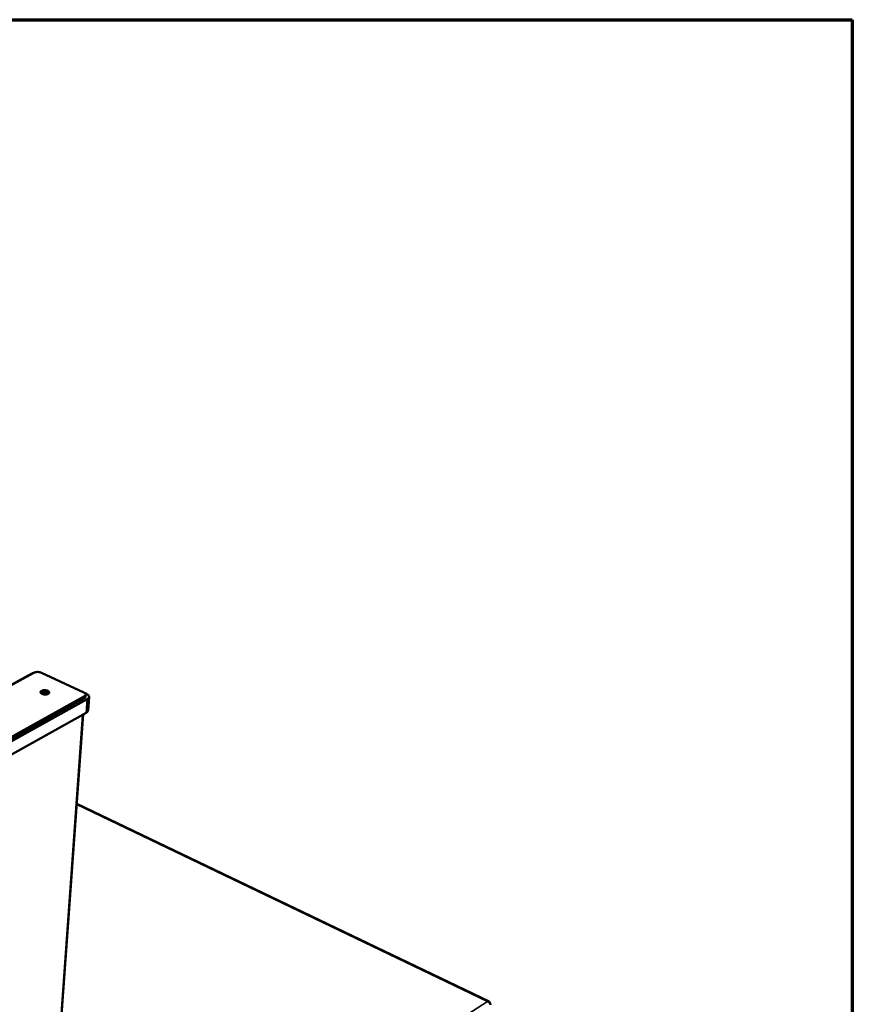
# Model space of a CAD drawing. Units: millimetres. Extents: x 65 to 49094, y -4385 to 4100.
# Drawn here: x 5419 to 5840, y 3603 to 4100 of the extents above; entities that cross this region are included whole.
import ezdxf

# ---------------------------------------------------------------- set-up
doc = ezdxf.new("R2010")
doc.units = ezdxf.units.MM
doc.header["$LTSCALE"] = 20
for name, color, linetype, lineweight in [('Border (ISO)', 7, 'Continuous', 70), ('Visible (ISO)', 7, 'Continuous', 50), ('Visible Narrow (ISO)', 7, 'Continuous', 35)]:
    doc.layers.add(name, color=color, linetype=linetype, lineweight=lineweight)

# ---------------------------------------------------------------- blocks, each defined once
blk = doc.blocks.new('Borders Default Border')
at = {"layer": 'Border (ISO)', "flags": 128}
blk.add_lwpolyline([(5, 5), (5, 205), (292, 205), (292, 5), (5, 5)], dxfattribs=at)

msp = doc.modelspace()

# ---------------------------------------------------------------- linework, layer by layer
at = {"layer": 'Visible (ISO)'}
for p, q in [((5264.36, 3681.57), (5425.58, 3769.94)), ((5265.88, 3682.16), (5426.6, 3770.26)), ((5430.5, 3770.26), (5451.74, 3760.38)), ((5452.09, 3758.4), (5291.52, 3669.18)), ((5452.06, 3760.22), (5453, 3759.78)), ((5452.74, 3759.22), (5452.67, 3758.19)), ((5291.48, 3668.12), (5452.02, 3757.37)), ((5453.49, 3756.94), (5292.43, 3667.34)), ((5454.42, 3758.11), (5453.92, 3751.25)), ((5453, 3750.07), (5292.15, 3660.3)), ((5451.48, 3749.23), (5436.98, 3548.26)), ((5656.52, 3604.29), (5448.22, 3704.05)), ((5657.05, 3603.26), (5657.1, 3603.3)), ((5657.09, 3603.19), (5657.1, 3603.3))]:
    msp.add_line(p, q, dxfattribs=at)
at = {"layer": 'Visible (ISO)', "flags": 128}
for points in [[(5425.58, 3769.94, -0.017335), (5425.86, 3770.07, -0.017335), (5426.16, 3770.19, -0.019306), (5426.49, 3770.3, -0.019306), (5426.84, 3770.38)], [(5426.6, 3770.26, -0.023767), (5427.01, 3770.45, -0.042977), (5427.25, 3770.52, -0.008143), (5427.84, 3770.63, -0.022803), (5428.05, 3770.65, -0.018816), (5428.49, 3770.67, -0.019406), (5428.92, 3770.65, -0.020084), (5429.12, 3770.63, -0.006356), (5429.76, 3770.52, -0.037228), (5430.03, 3770.45, -0.020847), (5430.5, 3770.26)], [(5433.54, 3761.16, -0.060497), (5433.84, 3761.02, -0.07251), (5434.04, 3760.83, -0.034212), (5434.23, 3760.57, -0.074301), (5434.29, 3760.44, -0.09416), (5434.31, 3760.23, -0.092869), (5434.25, 3760.03, -0.068038), (5434.11, 3759.84, -0.064362), (5433.92, 3759.68, -0.034395), (5433.62, 3759.52, -0.039255), (5433.34, 3759.42, -0.023629), (5432.95, 3759.33, -0.027106), (5432.6, 3759.29, -0.021936), (5432.2, 3759.28, -0.022435), (5431.8, 3759.31, -0.02484), (5431.44, 3759.37, -0.022434), (5431.04, 3759.47, -0.033812), (5430.75, 3759.59, -0.028807), (5430.43, 3759.76, -0.053886), (5430.22, 3759.93, -0.053406), (5430.04, 3760.13, -0.085266), (5429.95, 3760.33, -0.09123), (5429.94, 3760.54, -0.087328), (5430, 3760.74, -0.080669), (5430.13, 3760.92, -0.047791), (5430.35, 3761.1, -0.049864), (5430.59, 3761.23, -0.027086), (5430.95, 3761.36, -0.031876), (5431.26, 3761.43, -0.022116), (5431.67, 3761.48, -0.02407), (5432.04, 3761.49, -0.022784), (5432.26, 3761.47, -0.008423), (5432.84, 3761.39, -0.04174), (5433.1, 3761.33, -0.024006), (5433.54, 3761.16)], [(5434.02, 3759.76, 0.030847), (5433.73, 3759.99, 0.055177), (5433.55, 3760.09, 0.013393), (5433.11, 3760.27, 0.029044), (5432.89, 3760.33, 0.021471), (5432.5, 3760.41, 0.022844), (5432.13, 3760.45, 0.022731), (5431.75, 3760.45, 0.021449), (5431.35, 3760.42, 0.028734), (5431.13, 3760.39, 0.013117), (5430.67, 3760.26, 0.054549), (5430.47, 3760.18, 0.030493), (5430.16, 3759.98)], [(5451.74, 3760.38, -0.045907), (5452.09, 3760.21, -0.059494), (5452.32, 3760.03, -0.023128), (5452.57, 3759.75, -0.051768), (5452.66, 3759.61, -0.07636), (5452.73, 3759.39, -0.078684), (5452.74, 3759.17, -0.074096), (5452.69, 3759.03, -0.03626), (5452.54, 3758.75, -0.079711), (5452.37, 3758.56, -0.064305), (5452.09, 3758.4)], [(5453, 3759.78, -0.034694), (5453.43, 3759.56, -0.048936), (5453.7, 3759.36, -0.014748), (5454.05, 3759.03, -0.036074), (5454.18, 3758.88, -0.056842), (5454.32, 3758.63, -0.056534), (5454.41, 3758.36, -0.067339), (5454.42, 3758.1, -0.067229), (5454.36, 3757.84, -0.054592), (5454.28, 3757.68, -0.02485), (5454.05, 3757.36, -0.064886), (5453.84, 3757.15, -0.049128), (5453.49, 3756.94)], [(5452.02, 3757.37, 0.069332), (5452.28, 3757.52, 0.069332), (5452.48, 3757.74, 0.055293), (5452.6, 3757.95, 0.055293), (5452.67, 3758.19)], [(5453, 3750.07, 0.038293), (5453.3, 3750.25, 0.053993), (5453.48, 3750.42, 0.016876), (5453.67, 3750.64, 0.022505), (5453.79, 3750.82, 0.072415), (5453.87, 3750.97, 0.044542), (5453.92, 3751.25)]]:
    msp.add_lwpolyline(points, format="xyb", dxfattribs=at)
at = {"layer": 'Visible (ISO)'}
for points in [[(5657.1, 3603.3), (5657.03, 3603.86), (5656.74, 3604.28), (5656.31, 3604.35), (5656.14, 3604.39), (5655.94, 3604.37), (5655.73, 3604.29)], [(5655.73, 3604.29), (5656.31, 3604.13), (5656.85, 3603.66), (5657.11, 3603.17), (5657.21, 3602.96), (5657.28, 3602.76), (5657.29, 3602.57)]]:
    msp.add_open_spline(points, degree=3, knots=[0, 0, 0, 0, 1.109068, 1.109068, 1.109068, 1.570796, 1.570796, 1.570796, 1.570796], dxfattribs=at)
at = {"layer": 'Visible Narrow (ISO)'}
for p, q in [((5452.09, 3758.4), (5452.02, 3757.37)), ((5453.49, 3756.94), (5453, 3750.07)), ((5436.68, 3547.83), (5451.18, 3749.06)), ((5655.73, 3604.29), (5448.19, 3703.71)), ((5317.12, 3388.44), (5655.73, 3604.29))]:
    msp.add_line(p, q, dxfattribs=at)

# ---------------------------------------------------------------- block references
at = {"xscale": 20, "yscale": 20, "zscale": 20}
msp.add_blockref('Borders Default Border', (0, 0), dxfattribs=at)

doc.saveas('drawing.dxf')
